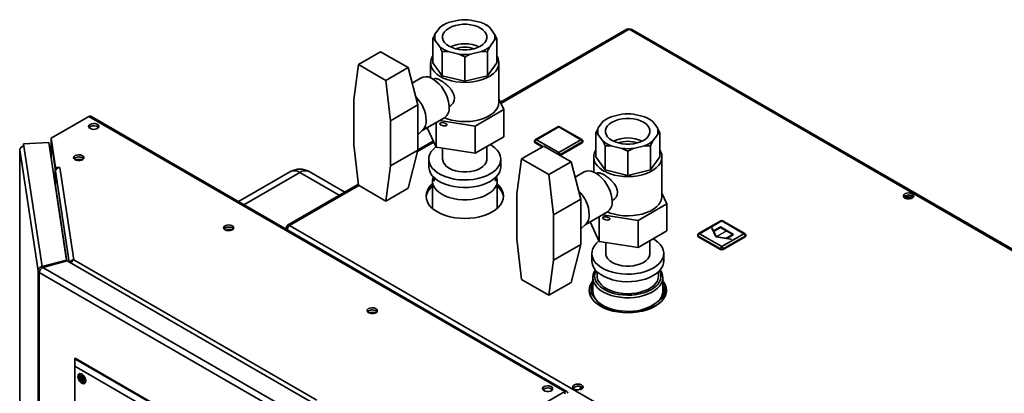
# Paper-space layout 'Blatt1' of a CAD drawing. Units: millimetres. Extents: x 0 to 4200, y 0 to 2970.
# Drawn here: x 3252 to 3786, y 1315 to 1517 of the extents above; entities that cross this region are included whole.
import ezdxf

# ---------------------------------------------------------------- set-up
doc = ezdxf.new("R2010")
doc.units = ezdxf.units.MM
doc.linetypes.add('CENTERX2', pattern=[20.32, 12.7, -2.54, 2.54, -2.54])

psp = doc.layouts.new('Blatt1')

# ---------------------------------------------------------------- linework, layer by layer
at = {"color": 7, "linetype": 'Continuous', "lineweight": 35, "ltscale": 10}
for p, q in [((3490.32, 1516.71), (3484.4, 1515.3)), ((3502.57, 1515.3), (3496.64, 1516.71)), ((3479.93, 1512.72), (3477.47, 1509.29)), ((3481.94, 1514.13), (3481.23, 1513.72)), ((3505.73, 1513.72), (3505.02, 1514.13)), ((3509.49, 1509.29), (3507.04, 1512.72)), ((3581.43, 1511.82), (3512.81, 1472.2)), ((3968.23, 1289.07), (3582.58, 1511.7)), ((3969.13, 1289.33), (3583.98, 1511.67)), ((3476.16, 1493.59), (3476.16, 1506.65)), ((3477.47, 1505.65), (3479.93, 1502.22)), ((3507.04, 1502.22), (3509.49, 1505.65)), ((3510.8, 1493.59), (3510.8, 1506.65)), ((3447.88, 1499.51), (3435.86, 1492.57)), ((3462.71, 1490.94), (3447.88, 1499.51)), ((3481.24, 1486.52), (3481.24, 1499.58)), ((3484.4, 1499.65), (3490.32, 1498.23)), ((3493.48, 1483.59), (3493.48, 1496.66)), ((3496.64, 1498.23), (3502.57, 1499.65)), ((3505.73, 1486.52), (3505.73, 1499.58)), ((3435.86, 1492.57), (3433.38, 1473.59)), ((3450.69, 1484.01), (3435.86, 1492.57)), ((3462.71, 1490.94), (3450.69, 1484.01)), ((3462.71, 1490.94), (3468.03, 1470.73)), ((3474.98, 1493.59), (3474.98, 1485.41)), ((3476.16, 1493.59), (3481.24, 1486.52)), ((3505.73, 1486.52), (3510.8, 1493.59)), ((3511.98, 1472.36), (3511.98, 1493.59)), ((3469.92, 1485.44), (3464.92, 1482.55)), ((3476.86, 1484.83), (3476.5, 1484.62)), ((3481.24, 1486.52), (3493.48, 1483.59)), ((3493.48, 1483.59), (3505.73, 1486.52)), ((3453.18, 1462.16), (3450.69, 1484.01)), ((3433.38, 1473.59), (3433.38, 1449.09)), ((3514.67, 1468.18), (3511.98, 1473.98)), ((3468.03, 1470.73), (3453.18, 1462.16)), ((3468.03, 1458.48), (3468.03, 1470.73)), ((3485, 1469.89), (3485.36, 1470.1)), ((3499.16, 1459.23), (3514.67, 1468.18)), ((3514.67, 1468.18), (3514.67, 1453.48)), ((3289.62, 1464.47), (3269.16, 1452.66)), ((3547.72, 1315.48), (3289.62, 1464.47)), ((3548.87, 1315.59), (3290.77, 1464.59)), ((3470.45, 1456.88), (3482.42, 1463.78)), ((3570.33, 1463.1), (3569.62, 1462.7)), ((3578.71, 1465.69), (3572.78, 1464.27)), ((3590.96, 1464.27), (3585.03, 1465.69)), ((3594.12, 1462.7), (3593.41, 1463.1)), ((3290.19, 1458.07), (3290.19, 1458.87)), ((3453.18, 1437.66), (3453.18, 1462.16)), ((3468.03, 1446.23), (3468.03, 1458.48)), ((3477.97, 1447.81), (3473.06, 1458.38)), ((3477.97, 1461.22), (3477.97, 1447.81)), ((3479.73, 1462.23), (3499.16, 1459.23)), ((3499.16, 1459.23), (3499.16, 1444.53)), ((3543.89, 1458.89), (3531.87, 1451.95)), ((3544.39, 1458.84), (3532.37, 1451.9)), ((3556.41, 1451.9), (3544.39, 1458.84)), ((3556.91, 1451.95), (3544.89, 1458.89)), ((3568.32, 1461.69), (3565.86, 1458.27)), ((3597.88, 1458.27), (3595.43, 1461.69)), ((3269.16, 1452.66), (3271.56, 1436.8)), ((3269.16, 1451.43), (3269.16, 1452.66)), ((3468.03, 1454.61), (3470.81, 1457.21)), ((3514.67, 1453.48), (3499.16, 1444.53)), ((3564.55, 1442.56), (3564.55, 1455.63)), ((3565.86, 1454.62), (3568.32, 1451.2)), ((3595.43, 1451.2), (3597.88, 1454.62)), ((3599.19, 1442.56), (3599.19, 1455.63)), ((3267.92, 1450.35), (3254.27, 1449.66)), ((3254.27, 1449.66), (3254.47, 1448.34)), ((3254.27, 1448.44), (3254.27, 1449.66)), ((3254.27, 1448.44), (3254.29, 1448.32)), ((3254.47, 1448.34), (3264.35, 1383.16)), ((3277.56, 1386.72), (3267.92, 1450.35)), ((3269.16, 1451.43), (3271.56, 1435.58)), ((3269.22, 1450.92), (3269.22, 1441.79)), ((3269.23, 1450.8), (3271.42, 1436.35)), ((3433.38, 1449.09), (3435.86, 1427.24)), ((3476.4, 1451.18), (3468.03, 1446.35)), ((3499.16, 1444.53), (3477.97, 1447.81)), ((3481.48, 1447.26), (3481.48, 1441.33)), ((3505.48, 1441.33), (3505.48, 1448.18)), ((3536.27, 1448.48), (3524.25, 1441.54)), ((3531.37, 1451.08), (3531.37, 1450.67)), ((3531.67, 1450.67), (3531.67, 1450.27)), ((3535.52, 1448.04), (3531.67, 1450.27)), ((3532.37, 1451.9), (3544.39, 1444.96)), ((3551.1, 1439.92), (3536.27, 1448.48)), ((3544.39, 1444.96), (3556.41, 1451.9)), ((3557.12, 1450.67), (3545.1, 1443.74)), ((3557.12, 1450.27), (3545.15, 1443.36)), ((3557.12, 1450.67), (3557.12, 1450.27)), ((3557.41, 1450.67), (3557.41, 1451.08)), ((3569.62, 1435.49), (3569.62, 1448.56)), ((3572.78, 1448.62), (3578.71, 1447.2)), ((3585.03, 1447.2), (3590.96, 1448.62)), ((3594.12, 1435.49), (3594.12, 1448.56)), ((3252.17, 1446.46), (3252.17, 1109.96)), ((3262.11, 1380.86), (3252.18, 1446.35)), ((3468.03, 1446.23), (3453.18, 1437.66)), ((3468.03, 1446.23), (3462.71, 1425.62)), ((3473.98, 1441.33), (3473.98, 1437.25)), ((3512.98, 1437.25), (3512.98, 1441.33)), ((3524.25, 1441.54), (3521.77, 1422.56)), ((3539.08, 1432.98), (3524.25, 1441.54)), ((3563.37, 1442.56), (3563.37, 1434.38)), ((3564.55, 1442.56), (3569.62, 1435.49)), ((3581.87, 1432.57), (3581.87, 1445.63)), ((3594.12, 1435.49), (3599.19, 1442.56)), ((3600.37, 1421.33), (3600.37, 1442.56)), ((3271.42, 1427.28), (3271.42, 1436.35)), ((3271.45, 1436.35), (3271.42, 1436.35)), ((3271.56, 1436.8), (3274, 1436.92)), ((3271.56, 1435.58), (3271.56, 1436.8)), ((3274.02, 1436.84), (3273.87, 1436.83)), ((3273.87, 1436.83), (3281.45, 1386.82)), ((3274, 1436.92), (3274.02, 1436.84)), ((3274, 1436.84), (3274, 1436.92)), ((3450.69, 1418.68), (3453.18, 1437.66)), ((3551.1, 1439.92), (3539.08, 1432.98)), ((3551.1, 1439.92), (3556.41, 1419.7)), ((3271.56, 1435.58), (3271.76, 1435.59)), ((3271.58, 1434.84), (3271.58, 1427.16)), ((3399.03, 1434.66), (3370.83, 1418.37)), ((3428.4, 1423.48), (3409.03, 1434.66)), ((3476.86, 1431.36), (3476.86, 1429.49)), ((3510.11, 1429.49), (3510.11, 1431.36)), ((3541.57, 1411.13), (3539.08, 1432.98)), ((3558.3, 1434.41), (3553.31, 1431.53)), ((3565.25, 1433.8), (3564.89, 1433.59)), ((3569.62, 1435.49), (3581.87, 1432.57)), ((3581.87, 1432.57), (3594.12, 1435.49)), ((3435.81, 1427.75), (3397.3, 1405.52)), ((3435.86, 1427.24), (3450.69, 1418.68)), ((3462.71, 1425.62), (3450.69, 1418.68)), ((3475.93, 1429.49), (3475.93, 1414.67)), ((3511.03, 1414.67), (3511.03, 1429.49)), ((3521.77, 1422.56), (3521.77, 1398.07)), ((3603.06, 1417.16), (3600.37, 1422.96)), ((3734.38, 1419.82), (3731.93, 1421.24)), ((3731.95, 1420.37), (3731.95, 1421.26)), ((3732.7, 1421.61), (3735.45, 1420.02)), ((3734.49, 1421.8), (3736.51, 1420.63)), ((3556.41, 1419.7), (3541.57, 1411.13)), ((3556.41, 1407.46), (3556.41, 1419.7)), ((3573.39, 1418.87), (3573.75, 1419.08)), ((3587.55, 1408.2), (3603.06, 1417.16)), ((3603.06, 1417.16), (3603.06, 1402.46)), ((3541.57, 1386.64), (3541.57, 1411.13)), ((3558.84, 1405.85), (3570.8, 1412.76)), ((3566.36, 1410.19), (3566.36, 1396.78)), ((3568.12, 1411.21), (3587.55, 1408.2)), ((3397.56, 1404.04), (3396.82, 1404.47)), ((3398.45, 1405.41), (3784.1, 1182.77)), ((3556.41, 1395.21), (3556.41, 1407.46)), ((3556.41, 1403.59), (3559.2, 1406.19)), ((3566.36, 1396.78), (3561.45, 1407.36)), ((3587.55, 1408.2), (3587.55, 1393.5)), ((3632.28, 1407.94), (3620.26, 1401.01)), ((3632.78, 1407.9), (3620.76, 1400.96)), ((3644.8, 1400.96), (3632.78, 1407.9)), ((3645.3, 1401.01), (3633.28, 1407.94)), ((3603.06, 1402.46), (3587.55, 1393.5)), ((3619.76, 1400.14), (3619.76, 1399.73)), ((3632.08, 1392.79), (3620.05, 1399.73)), ((3620.05, 1399.73), (3620.05, 1399.32)), ((3632.08, 1392.38), (3620.05, 1399.32)), ((3620.76, 1400.96), (3632.78, 1394.02)), ((3632.78, 1394.02), (3644.8, 1400.96)), ((3645.51, 1399.73), (3633.49, 1392.79)), ((3645.51, 1399.32), (3633.49, 1392.38)), ((3645.51, 1399.73), (3645.51, 1399.32)), ((3645.8, 1399.73), (3645.8, 1400.14)), ((3521.77, 1398.07), (3524.25, 1376.22)), ((3556.41, 1395.21), (3541.57, 1386.64)), ((3556.41, 1395.21), (3551.1, 1374.6)), ((3587.55, 1393.5), (3566.36, 1396.78)), ((3569.87, 1396.24), (3569.87, 1390.3)), ((3593.87, 1390.3), (3593.87, 1397.15)), ((3562.37, 1390.3), (3562.37, 1386.22)), ((3601.37, 1386.22), (3601.37, 1390.3)), ((3632.08, 1392.79), (3632.08, 1392.38)), ((3633.49, 1392.79), (3633.49, 1392.38)), ((3277.56, 1386.72), (3264.35, 1383.16)), ((3264.35, 1383.16), (3264.35, 1382.38)), ((3264.77, 1382.64), (3277.99, 1386.2)), ((3404.26, 1302.12), (3264.77, 1382.64)), ((3277.56, 1386.08), (3277.56, 1386.72)), ((3410.42, 1309.75), (3277.99, 1386.2)), ((3281.45, 1386.82), (3413.2, 1310.76)), ((3539.08, 1367.66), (3541.57, 1386.64)), ((3263.07, 1380.91), (3262.11, 1380.86)), ((3262.11, 733.02), (3262.11, 1380.86)), ((3403.01, 1299.08), (3262.77, 1380.04)), ((3262.77, 1380.04), (3262.77, 732.2)), ((3565.25, 1380.34), (3565.25, 1378.06)), ((3598.5, 1378.06), (3598.5, 1380.34)), ((3524.25, 1376.22), (3539.08, 1367.66)), ((3551.1, 1374.6), (3539.08, 1367.66)), ((3562.87, 1373.33), (3562.82, 1373.28)), ((3562.87, 1377.24), (3562.87, 1369.89)), ((3600.87, 1369.89), (3600.87, 1377.24)), ((3601.64, 1371.4), (3600.87, 1372.34)), ((3562.1, 1368.38), (3561.16, 1369.05)), ((3562.1, 1368.38), (3564.68, 1365.22)), ((3601.94, 1366.96), (3600.93, 1366.5)), ((3564.68, 1365.22), (3567.26, 1362.06)), ((3567.56, 1361.54), (3567.26, 1362.06)), ((3594.02, 1360.77), (3597.47, 1363.63)), ((3597.47, 1363.63), (3600.93, 1366.5)), ((3574.26, 1359.25), (3573.87, 1359.19)), ((3574.26, 1359.25), (3580.28, 1358.96)), ((3580.28, 1358.96), (3586.31, 1358.67)), ((3586.75, 1358.55), (3586.31, 1358.67)), ((3594.02, 1360.77), (3593.74, 1360.42)), ((3281.98, 1333.27), (3282.33, 1333.48)), ((3281.98, 1329.19), (3281.98, 1333.27)), ((3281.98, 1333.27), (3383.09, 1274.9)), ((3383.45, 1275.1), (3282.33, 1333.48)), ((3379.56, 1272.86), (3281.98, 1329.19)), ((3281.98, 1329.19), (3281.98, 1254.07)), ((3285.45, 1325.1), (3285.32, 1325.03)), ((3284.87, 1323.44), (3284.81, 1323.47)), ((3284.81, 1322.66), (3285.87, 1323.27)), ((3284.81, 1322.66), (3284.87, 1322.62)), ((3285.51, 1323.06), (3284.87, 1323.44)), ((3284.87, 1322.62), (3285.51, 1322.25)), ((3285.51, 1323.88), (3285.51, 1323.81)), ((3285.51, 1323.81), (3285.51, 1323.06)), ((3285.51, 1323.06), (3286.22, 1323.47)), ((3285.51, 1322.25), (3286.22, 1322.66)), ((3285.51, 1322.25), (3285.51, 1321.5)), ((3285.51, 1321.5), (3285.51, 1321.43)), ((3285.87, 1323.27), (3286.22, 1323.06)), ((3286.22, 1323.4), (3286.22, 1323.47)), ((3286.22, 1322.66), (3286.22, 1323.4)), ((3286.87, 1322.28), (3286.22, 1322.66)), ((3286.22, 1321.84), (3286.93, 1322.25)), ((3286.22, 1321.84), (3286.87, 1321.47)), ((3286.22, 1321.09), (3286.22, 1321.84)), ((3286.22, 1321.02), (3286.22, 1321.09)), ((3286.57, 1322.45), (3286.57, 1322.04)), ((3286.93, 1322.25), (3286.87, 1322.28)), ((3286.87, 1321.47), (3286.93, 1321.43)), ((3287.82, 1320.7), (3287.95, 1320.77)), ((3527.25, 1303.66), (3547.72, 1315.48)), ((3547.72, 1314.25), (3547.72, 1315.48))]:
    psp.add_line(p, q, dxfattribs=at)
at = {"color": 1, "linetype": 'Continuous', "lineweight": 35, "ltscale": 10}
for p, q in [((3582.58, 1511.7), (3513.09, 1471.59)), ((3269.23, 1441.73), (3269.23, 1450.8)), ((3269.26, 1450.8), (3269.23, 1450.8)), ((3476.69, 1450.57), (3467.83, 1445.46)), ((3535.87, 1448.25), (3531.67, 1450.67)), ((3252.18, 1446.35), (3252.18, 1109.96)), ((3545.1, 1443.74), (3545.1, 1443.38)), ((3282.55, 1440.86), (3282.55, 1440.97)), ((3283.68, 1440.58), (3283.68, 1441.26)), ((3271.58, 1434.84), (3279.04, 1385.59)), ((3404.03, 1434.16), (3373.75, 1416.68)), ((3425.47, 1421.78), (3404.03, 1434.16)), ((3277.79, 1386.15), (3271.58, 1427.16)), ((3436.07, 1427.12), (3398.45, 1405.41)), ((3285.33, 1325.03), (3285.46, 1325.09)), ((3285.51, 1323.88), (3285.96, 1324.14)), ((3285.51, 1321.43), (3286.22, 1321.84)), ((3286.93, 1321.43), (3287.37, 1321.69)), ((3287.95, 1320.78), (3287.83, 1320.7))]:
    psp.add_line(p, q, dxfattribs=at)
at = {"color": 7, "linetype": 'Continuous', "ltscale": 10}
for p, q in [((3627.79, 1403.99), (3627.38, 1403.76)), ((3628.46, 1402.54), (3627.79, 1403.99)), ((3632.08, 1404.63), (3628.46, 1402.54)), ((3632.08, 1404.22), (3628.61, 1402.22)), ((3639.15, 1400.55), (3632.08, 1404.63)), ((3638.44, 1400.55), (3632.08, 1404.22)), ((3629.55, 1399.09), (3627.38, 1403.76)), ((3629.95, 1399.32), (3628.61, 1402.22)), ((3637.63, 1397.84), (3629.55, 1399.09)), ((3634.97, 1398.55), (3629.95, 1399.32)), ((3634.97, 1398.55), (3638.44, 1400.55)), ((3635.53, 1398.46), (3639.15, 1400.55)), ((3638.04, 1398.07), (3635.53, 1398.46)), ((3638.04, 1398.07), (3637.63, 1397.84))]:
    psp.add_line(p, q, dxfattribs=at)
at = {"color": 7, "linetype": 'CENTERX2', "ltscale": 10}
psp.add_line((3635.61, 1402.59), (3629.95, 1399.32), dxfattribs=at)
at = {"color": 7, "linetype": 'Continuous', "lineweight": 35, "ltscale": 10, "flags": 128}
for points in [[(3484.95, 1512.39), (3483.6, 1511.46), (3482.55, 1510.41), (3481.83, 1509.27), (3481.47, 1508.08), (3481.47, 1506.86), (3481.83, 1505.67), (3482.55, 1504.53), (3483.6, 1503.48), (3484.95, 1502.55), (3486.56, 1501.77), (3488.39, 1501.16), (3490.36, 1500.75), (3492.43, 1500.53), (3494.53, 1500.53), (3496.6, 1500.75), (3498.58, 1501.16), (3500.4, 1501.77), (3502.01, 1502.55), (3503.36, 1503.48), (3504.41, 1504.53), (3505.13, 1505.67), (3505.5, 1506.86), (3505.5, 1508.08), (3505.13, 1509.27), (3504.41, 1510.41), (3503.36, 1511.46), (3502.01, 1512.39), (3500.4, 1513.17), (3498.58, 1513.78), (3496.6, 1514.2), (3494.53, 1514.41), (3492.43, 1514.41), (3490.36, 1514.2), (3488.39, 1513.78), (3486.56, 1513.17), (3484.95, 1512.39)], [(3476.16, 1497.34), (3475.46, 1495.99), (3475.05, 1494.52), (3475.01, 1493.03), (3475.32, 1491.55), (3475.99, 1490.11), (3477, 1488.74), (3478.33, 1487.46), (3479.95, 1486.31), (3481.84, 1485.29), (3483.95, 1484.43), (3486.25, 1483.76), (3488.69, 1483.27), (3491.23, 1482.99), (3493.81, 1482.91), (3496.38, 1483.04), (3498.89, 1483.38), (3501.3, 1483.91), (3503.56, 1484.63), (3505.62, 1485.53), (3507.44, 1486.58), (3509, 1487.77), (3510.25, 1489.08), (3511.17, 1490.47), (3511.75, 1491.92), (3511.98, 1493.4), (3511.84, 1494.89), (3511.35, 1496.35), (3510.8, 1497.34)], [(3469.92, 1485.44), (3470.91, 1485.85), (3472.19, 1486.02), (3473.58, 1485.86), (3475.04, 1485.38), (3476.54, 1484.59), (3478.03, 1483.51), (3479.46, 1482.18), (3480.8, 1480.63), (3482.01, 1478.9), (3483.04, 1477.05), (3483.88, 1475.13), (3484.5, 1473.2), (3484.88, 1471.31), (3485, 1469.51)], [(3482.43, 1463.79), (3483.95, 1463.2), (3486.25, 1462.53), (3488.69, 1462.04), (3491.23, 1461.76), (3493.81, 1461.68), (3496.38, 1461.81), (3498.89, 1462.15), (3501.3, 1462.68), (3503.56, 1463.4), (3505.62, 1464.3), (3507.44, 1465.35), (3509, 1466.54), (3510.25, 1467.85), (3511.17, 1469.24), (3511.75, 1470.69), (3511.98, 1472.17), (3511.98, 1472.36)], [(3573.34, 1461.37), (3571.99, 1460.44), (3570.94, 1459.39), (3570.22, 1458.25), (3569.86, 1457.05), (3569.86, 1455.84), (3570.22, 1454.64), (3570.94, 1453.5), (3571.99, 1452.45), (3573.34, 1451.52), (3574.95, 1450.74), (3576.77, 1450.13), (3578.75, 1449.72), (3580.82, 1449.51), (3582.92, 1449.51), (3584.99, 1449.72), (3586.97, 1450.13), (3588.79, 1450.74), (3590.4, 1451.52), (3591.75, 1452.45), (3592.8, 1453.5), (3593.52, 1454.64), (3593.88, 1455.84), (3593.88, 1457.05), (3593.52, 1458.25), (3592.8, 1459.39), (3591.75, 1460.44), (3590.4, 1461.37), (3588.79, 1462.15), (3586.97, 1462.75), (3584.99, 1463.17), (3582.92, 1463.38), (3580.82, 1463.38), (3578.75, 1463.17), (3576.77, 1462.75), (3574.95, 1462.15), (3573.34, 1461.37)], [(3290.37, 1460.21), (3289.79, 1459.73), (3289.56, 1459.16), (3289.7, 1458.58), (3290.19, 1458.07), (3290.97, 1457.7), (3291.93, 1457.51), (3292.94, 1457.54), (3293.86, 1457.77), (3294.58, 1458.19), (3294.99, 1458.72), (3295.03, 1459.3), (3294.71, 1459.86), (3294.07, 1460.31), (3293.18, 1460.59), (3292.18, 1460.67), (3291.2, 1460.54), (3290.37, 1460.21)], [(3289.77, 1458.47), (3289.79, 1458.5), (3290.37, 1458.98)], [(3252.25, 1446.8), (3252.19, 1446.61), (3252.18, 1446.35)], [(3269.22, 1451.01), (3269.22, 1450.95), (3269.23, 1450.8)], [(3477.85, 1448.06), (3476.48, 1446.85), (3475.34, 1445.46), (3474.54, 1444), (3474.08, 1442.48), (3473.99, 1440.95), (3474.27, 1439.42), (3474.9, 1437.92), (3475.87, 1436.5), (3477.18, 1435.16), (3478.78, 1433.93), (3480.67, 1432.85), (3482.79, 1431.92), (3485.11, 1431.16), (3487.58, 1430.6), (3490.17, 1430.24), (3492.82, 1430.08), (3495.48, 1430.13), (3498.1, 1430.39), (3500.64, 1430.86), (3503.04, 1431.52), (3505.26, 1432.36), (3507.27, 1433.37), (3509.02, 1434.53), (3510.48, 1435.81), (3511.62, 1437.2), (3512.43, 1438.67), (3512.88, 1440.18), (3512.97, 1441.71), (3512.7, 1443.24), (3512.07, 1444.74), (3511.09, 1446.17), (3509.79, 1447.5), (3508.18, 1448.73), (3507.34, 1449.25)], [(3282.23, 1443.27), (3281.66, 1442.78), (3281.43, 1442.22), (3281.57, 1441.64), (3282.06, 1441.13), (3282.84, 1440.76), (3283.8, 1440.57), (3284.81, 1440.6), (3285.73, 1440.83), (3286.45, 1441.25), (3286.86, 1441.78), (3286.9, 1442.36), (3286.58, 1442.92), (3285.94, 1443.36), (3285.05, 1443.65), (3284.05, 1443.73), (3283.07, 1443.6), (3282.23, 1443.27)], [(3282.23, 1442.04), (3281.66, 1441.56), (3281.64, 1441.53)], [(3286.72, 1441.53), (3286.69, 1441.56), (3286.12, 1442.04)], [(3481.48, 1441.33), (3481.53, 1440.73), (3481.89, 1439.54), (3482.61, 1438.4), (3483.65, 1437.36), (3485, 1436.43), (3486.6, 1435.66), (3488.41, 1435.05), (3490.38, 1434.64), (3492.44, 1434.43), (3494.53, 1434.43), (3496.59, 1434.64), (3498.55, 1435.05), (3500.37, 1435.66), (3501.97, 1436.43), (3503.31, 1437.36), (3504.36, 1438.4), (3505.07, 1439.54), (3505.44, 1440.73), (3505.48, 1441.33)], [(3564.55, 1446.32), (3563.84, 1444.97), (3563.44, 1443.49), (3563.4, 1442), (3563.71, 1440.53), (3564.38, 1439.09), (3565.39, 1437.71), (3566.72, 1436.44), (3568.34, 1435.28), (3570.23, 1434.26), (3572.34, 1433.41), (3574.64, 1432.73), (3577.08, 1432.25), (3579.62, 1431.96), (3582.19, 1431.89), (3584.76, 1432.02), (3587.28, 1432.35), (3589.69, 1432.88), (3591.95, 1433.61), (3594.01, 1434.5), (3595.83, 1435.56), (3597.39, 1436.75), (3598.64, 1438.05), (3599.56, 1439.44), (3600.14, 1440.89), (3600.37, 1442.38), (3600.23, 1443.86), (3599.74, 1445.33), (3599.19, 1446.32)], [(3473.98, 1437.25), (3473.99, 1436.86), (3474.27, 1435.33), (3474.9, 1433.84), (3475.87, 1432.41), (3477.18, 1431.07), (3478.78, 1429.85), (3480.67, 1428.76), (3482.79, 1427.83), (3485.11, 1427.08), (3487.58, 1426.52), (3490.17, 1426.15), (3492.82, 1426), (3495.48, 1426.05), (3498.1, 1426.31), (3500.64, 1426.78), (3503.04, 1427.44), (3505.26, 1428.28), (3507.27, 1429.29), (3509.02, 1430.45), (3510.48, 1431.73), (3511.62, 1433.12), (3512.43, 1434.58), (3512.88, 1436.1), (3512.98, 1437.25)], [(3481.07, 1422.33), (3479.43, 1423.42), (3478.08, 1424.64), (3477.04, 1425.95), (3476.33, 1427.34), (3475.98, 1428.77), (3475.98, 1430.21), (3476.33, 1431.64), (3476.4, 1431.82)], [(3510.56, 1431.82), (3510.63, 1431.64), (3510.99, 1430.21), (3510.99, 1428.77), (3510.63, 1427.34), (3509.93, 1425.95), (3508.89, 1424.64), (3507.53, 1423.42), (3505.89, 1422.33), (3504, 1421.38), (3501.89, 1420.6), (3499.62, 1420), (3497.21, 1419.59), (3494.73, 1419.38), (3492.23, 1419.38), (3489.75, 1419.59), (3487.35, 1420), (3485.07, 1420.6), (3482.96, 1421.38), (3481.07, 1422.33)], [(3558.3, 1434.41), (3559.3, 1434.83), (3560.58, 1435), (3561.97, 1434.84), (3563.43, 1434.36), (3564.93, 1433.57), (3566.42, 1432.49), (3567.85, 1431.15), (3569.19, 1429.6), (3570.39, 1427.88), (3571.43, 1426.03), (3572.27, 1424.11), (3572.89, 1422.17), (3573.27, 1420.28), (3573.39, 1418.48)], [(3475.93, 1427.98), (3475.3, 1427.39), (3474.08, 1425.96), (3473.2, 1424.46), (3472.66, 1422.91), (3472.48, 1421.33), (3472.66, 1419.74), (3473.2, 1418.19), (3474.08, 1416.69), (3475.3, 1415.26), (3476.82, 1413.95), (3478.63, 1412.75), (3480.7, 1411.71), (3482.98, 1410.83), (3485.45, 1410.12), (3488.05, 1409.62), (3490.74, 1409.31), (3493.48, 1409.2), (3496.22, 1409.31), (3498.92, 1409.62), (3501.52, 1410.12), (3503.98, 1410.83), (3506.27, 1411.71), (3508.33, 1412.75), (3510.14, 1413.95), (3511.67, 1415.26), (3512.88, 1416.69), (3513.77, 1418.19), (3514.3, 1419.74), (3514.48, 1421.33), (3514.3, 1422.91), (3513.77, 1424.46), (3512.88, 1425.96), (3511.67, 1427.39), (3511.03, 1427.98)], [(3570.82, 1412.77), (3572.34, 1412.18), (3574.64, 1411.5), (3577.08, 1411.02), (3579.62, 1410.73), (3582.19, 1410.66), (3584.76, 1410.79), (3587.28, 1411.12), (3589.69, 1411.65), (3591.95, 1412.38), (3594.01, 1413.27), (3595.83, 1414.33), (3597.39, 1415.52), (3598.64, 1416.82), (3599.56, 1418.21), (3600.14, 1419.66), (3600.37, 1421.15), (3600.37, 1421.33)], [(3736.06, 1422.57), (3735.21, 1422.91), (3734.2, 1423.04), (3733.19, 1422.96), (3732.29, 1422.67), (3731.63, 1422.21), (3731.3, 1421.65), (3731.35, 1421.06), (3731.77, 1420.51), (3732.49, 1420.09), (3733.43, 1419.85), (3734.46, 1419.83), (3735.44, 1420.02), (3736.23, 1420.39), (3736.73, 1420.91), (3736.87, 1421.5), (3736.64, 1422.08), (3736.06, 1422.57)], [(3736.06, 1421.35), (3736.64, 1420.86), (3736.67, 1420.81)], [(3363.55, 1405.3), (3362.98, 1404.82), (3362.75, 1404.25), (3362.89, 1403.68), (3363.38, 1403.17), (3364.16, 1402.79), (3365.12, 1402.61), (3366.13, 1402.64), (3367.05, 1402.87), (3367.76, 1403.28), (3368.17, 1403.82), (3368.22, 1404.4), (3367.9, 1404.95), (3367.25, 1405.4), (3366.37, 1405.69), (3365.37, 1405.77), (3364.39, 1405.63), (3363.55, 1405.3)], [(3363.55, 1404.08), (3362.98, 1403.6), (3362.96, 1403.57)], [(3368.03, 1403.57), (3368.01, 1403.6), (3367.44, 1404.08)], [(3566.24, 1397.04), (3564.87, 1395.82), (3563.73, 1394.43), (3562.93, 1392.97), (3562.47, 1391.46), (3562.38, 1389.92), (3562.65, 1388.39), (3563.28, 1386.9), (3564.26, 1385.47), (3565.57, 1384.13), (3567.17, 1382.91), (3569.06, 1381.82), (3571.18, 1380.89), (3573.5, 1380.14), (3575.97, 1379.58), (3578.56, 1379.21), (3581.2, 1379.05), (3583.86, 1379.11), (3586.49, 1379.37), (3589.02, 1379.83), (3591.43, 1380.49), (3593.65, 1381.34), (3595.66, 1382.34), (3597.41, 1383.5), (3598.87, 1384.79), (3600.01, 1386.18), (3600.82, 1387.64), (3601.27, 1389.15), (3601.36, 1390.69), (3601.09, 1392.22), (3600.46, 1393.71), (3599.48, 1395.14), (3598.18, 1396.48), (3596.57, 1397.7), (3595.66, 1398.26)], [(3569.87, 1390.3), (3569.92, 1389.7), (3570.28, 1388.51), (3570.99, 1387.38), (3572.04, 1386.33), (3573.39, 1385.41), (3574.99, 1384.63), (3576.8, 1384.03), (3578.76, 1383.61), (3580.82, 1383.4), (3582.92, 1383.4), (3584.98, 1383.61), (3586.94, 1384.03), (3588.75, 1384.63), (3590.36, 1385.41), (3591.7, 1386.33), (3592.75, 1387.38), (3593.46, 1388.51), (3593.82, 1389.7), (3593.87, 1390.3)], [(3562.37, 1386.22), (3562.38, 1385.84), (3562.65, 1384.31), (3563.28, 1382.82), (3564.26, 1381.39), (3565.57, 1380.05), (3567.17, 1378.82), (3569.06, 1377.74), (3571.18, 1376.81), (3573.5, 1376.06), (3575.97, 1375.49), (3578.56, 1375.13), (3581.2, 1374.97), (3583.86, 1375.02), (3586.49, 1375.29), (3589.02, 1375.75), (3591.43, 1376.41), (3593.65, 1377.25), (3595.66, 1378.26), (3597.41, 1379.42), (3598.87, 1380.7), (3600.01, 1382.09), (3600.82, 1383.56), (3601.27, 1385.07), (3601.37, 1386.22)], [(3599.47, 1381.37), (3600.24, 1380.04), (3600.73, 1378.57), (3600.87, 1377.07), (3600.65, 1375.58), (3600.09, 1374.12), (3599.18, 1372.72), (3597.95, 1371.4), (3596.42, 1370.19), (3594.63, 1369.11), (3592.59, 1368.18), (3590.35, 1367.43), (3587.96, 1366.85), (3585.45, 1366.47), (3582.88, 1366.29), (3580.28, 1366.31), (3577.72, 1366.54), (3575.23, 1366.96), (3572.87, 1367.58), (3570.68, 1368.38), (3568.69, 1369.34), (3566.95, 1370.45), (3565.49, 1371.69), (3564.33, 1373.02), (3563.5, 1374.44), (3563.01, 1375.91), (3562.87, 1377.41), (3563.09, 1378.9), (3563.66, 1380.36), (3564.27, 1381.37)], [(3564.6, 1380.99), (3564.47, 1380.71), (3564, 1379.29), (3563.87, 1377.84), (3564.1, 1376.39), (3564.68, 1374.98), (3565.59, 1373.63), (3566.81, 1372.37), (3568.33, 1371.21), (3570.11, 1370.19), (3572.12, 1369.32), (3574.32, 1368.62), (3576.67, 1368.11), (3579.12, 1367.79), (3581.62, 1367.67), (3584.13, 1367.75), (3586.59, 1368.03), (3588.96, 1368.51), (3591.2, 1369.17), (3593.25, 1370.01), (3595.08, 1371), (3596.65, 1372.13), (3597.94, 1373.37), (3598.91, 1374.71), (3599.55, 1376.11), (3599.85, 1377.55), (3599.8, 1379), (3599.39, 1380.43), (3599.14, 1380.99)], [(3565.25, 1378.06), (3565.31, 1377.18), (3565.71, 1375.8), (3566.45, 1374.47), (3567.52, 1373.21), (3568.9, 1372.05), (3570.55, 1371.03), (3572.45, 1370.15), (3574.54, 1369.44), (3576.79, 1368.92), (3579.15, 1368.59), (3581.57, 1368.46), (3583.99, 1368.54), (3586.37, 1368.82), (3588.65, 1369.29), (3590.79, 1369.96), (3592.74, 1370.79), (3594.45, 1371.78), (3595.9, 1372.91), (3597.05, 1374.14), (3597.88, 1375.46), (3598.36, 1376.83), (3598.5, 1378.06)], [(3562.87, 1375.46), (3562.47, 1374.94), (3561.59, 1373.44), (3561.05, 1371.88), (3560.87, 1370.3), (3561.05, 1368.72), (3561.59, 1367.16), (3562.47, 1365.66), (3563.68, 1364.24), (3565.21, 1362.92), (3567.02, 1361.73), (3569.09, 1360.68), (3571.37, 1359.8), (3573.83, 1359.1), (3576.44, 1358.59), (3579.13, 1358.28), (3581.87, 1358.18), (3584.61, 1358.28), (3587.31, 1358.59), (3589.91, 1359.1), (3592.37, 1359.8), (3594.65, 1360.68), (3596.72, 1361.73), (3598.53, 1362.92), (3600.06, 1364.24), (3601.27, 1365.66), (3602.16, 1367.16), (3602.69, 1368.72), (3602.87, 1370.3), (3602.69, 1371.88), (3602.16, 1373.44), (3601.27, 1374.94), (3600.87, 1375.46)], [(3564.68, 1365.22), (3565.88, 1363.96), (3567.36, 1362.81), (3569.09, 1361.78), (3571.03, 1360.88), (3573.16, 1360.14), (3575.44, 1359.57), (3577.83, 1359.17), (3580.28, 1358.96)], [(3441.33, 1360.4), (3440.76, 1359.92), (3440.53, 1359.35), (3440.67, 1358.77), (3441.16, 1358.26), (3441.94, 1357.89), (3442.9, 1357.71), (3443.91, 1357.73), (3444.83, 1357.97), (3445.55, 1358.38), (3445.95, 1358.91), (3446, 1359.5), (3445.68, 1360.05), (3445.03, 1360.5), (3444.15, 1360.78), (3443.15, 1360.86), (3442.17, 1360.73), (3441.33, 1360.4)], [(3441.33, 1359.18), (3440.76, 1358.69), (3440.74, 1358.67)], [(3445.81, 1358.67), (3445.79, 1358.69), (3445.22, 1359.18)], [(3287.99, 1321.23), (3287.86, 1322.14), (3287.49, 1323.09), (3286.93, 1323.96), (3286.23, 1324.65), (3285.5, 1325.08), (3284.81, 1325.19), (3284.24, 1324.97), (3283.87, 1324.44), (3283.74, 1323.68), (3283.87, 1322.77), (3284.24, 1321.82), (3284.81, 1320.94), (3285.5, 1320.25), (3286.23, 1319.83), (3286.93, 1319.72), (3287.49, 1319.94), (3287.86, 1320.46), (3287.99, 1321.23)], [(3284.99, 1325.19), (3284.93, 1325.05), (3284.83, 1324.64)], [(3287.13, 1320.51), (3287.3, 1320.44), (3287.8, 1320.33)], [(3536.44, 1318.15), (3535.87, 1317.67), (3535.64, 1317.1), (3535.78, 1316.52), (3536.27, 1316.01), (3537.05, 1315.64), (3538, 1315.46), (3539.01, 1315.48), (3539.94, 1315.72), (3540.65, 1316.13), (3541.06, 1316.67), (3541.11, 1317.25), (3540.79, 1317.8), (3540.14, 1318.25), (3539.26, 1318.53), (3538.26, 1318.61), (3537.27, 1318.48), (3536.44, 1318.15)], [(3556.8, 1319.09), (3555.95, 1319.43), (3554.95, 1319.56), (3553.93, 1319.48), (3553.03, 1319.19), (3552.38, 1318.73), (3552.05, 1318.17), (3552.1, 1317.58), (3552.51, 1317.03), (3553.24, 1316.61), (3554.18, 1316.37), (3555.21, 1316.35), (3556.19, 1316.54), (3556.98, 1316.91), (3557.48, 1317.43), (3557.62, 1318.02), (3557.39, 1318.6), (3556.8, 1319.09)], [(3535.85, 1316.42), (3535.87, 1316.45), (3536.44, 1316.93)], [(3556.8, 1317.87), (3557.39, 1317.38), (3557.41, 1317.33)]]:
    psp.add_lwpolyline(points, dxfattribs=at)
at = {"color": 7, "linetype": 'Continuous', "lineweight": 35, "ltscale": 100}
for centre, radius, start, end in [((3493.48, 1488.83), 28.06, 83.5339, 96.4661), ((3489.71, 1500.93), 15.31, 110.2979, 129.6968), ((3497.26, 1500.93), 15.31, 50.3032, 69.7021), ((3581.9, 1510.76), 1.16, 54.3824, 114.3071), ((3482.72, 1507.47), 5.56, 160.8383, 199.1617), ((3504.24, 1507.47), 5.56, 340.8383, 19.1617), ((3489.71, 1514.01), 15.31, 230.3032, 249.7021), ((3493.48, 1485.03), 18.83, 65.5139, 114.4861), ((3493.48, 1487.72), 14.35, 69.3514, 110.6486), ((3497.26, 1514.01), 15.31, 290.2979, 309.6968), ((3493.48, 1526.11), 28.06, 263.5339, 276.4661), ((3453.02, 1461.33), 19.63, 2.9964, 45.2876), ((3478.89, 1468.83), 6.15, 304.9417, 6.3705), ((3290.3, 1463.53), 1.16, 65.6929, 125.6176), ((3578.1, 1449.91), 15.31, 110.2979, 129.6968), ((3581.87, 1437.81), 28.06, 83.5339, 96.4661), ((3585.64, 1449.91), 15.31, 50.3032, 69.7021), ((3292.28, 1455.87), 3.65, 45.3617, 121.6501), ((3465.77, 1461.88), 6.87, 317.1761, 3.9747), ((3544.39, 1458.02), 1, 60.0027, 119.9973), ((3571.11, 1456.44), 5.56, 160.8383, 199.1617), ((3592.63, 1456.44), 5.56, 340.8383, 19.1617), ((3581.87, 1434), 18.83, 65.5139, 114.4861), ((3254.41, 1446.1), 2.25, 88.4734, 173.584), ((3532.37, 1451.08), 1, 119.9973, 180), ((3531.87, 1450.72), 0.503, 185.6948, 245.6253), ((3533.2, 1450.61), 1.54, 122.6055, 177.3945), ((3555.59, 1450.61), 1.54, 2.6055, 57.3945), ((3556.41, 1451.08), 1, 0, 60.0027), ((3556.91, 1450.72), 0.503, 294.3747, 354.3052), ((3578.1, 1462.98), 15.31, 230.3032, 249.7021), ((3581.87, 1436.69), 14.35, 69.3514, 110.6486), ((3581.87, 1475.08), 28.06, 263.5339, 276.4661), ((3585.64, 1462.98), 15.31, 290.2979, 309.6968), ((3284.21, 1438.93), 3.65, 58.3499, 134.6383), ((3284.15, 1438.93), 3.65, 45.3617, 121.6501), ((3543.57, 1443.67), 1.54, 2.6055, 57.3945), ((3273.81, 1434.59), 2.25, 88.4734, 173.584), ((3284.18, 1437.05), 4.24, 65.6421, 114.3579), ((3404.03, 1426), 10, 60.0027, 119.9973), ((3270.99, 1427.17), 0.59, 327.1685, 359.3029), ((3481.9, 1419.39), 9.48, 128.9823, 171.9744), ((3505.24, 1419.49), 9.29, 7.5738, 51.4695), ((3541.4, 1410.31), 19.63, 2.9964, 45.2876), ((3734.1, 1418.18), 3.72, 58.3723, 134.522), ((3567.28, 1417.8), 6.15, 304.9417, 6.3705), ((3554.15, 1410.86), 6.87, 317.1761, 3.9747), ((3365.52, 1400.97), 3.65, 58.3499, 134.6383), ((3365.47, 1400.97), 3.65, 45.3617, 121.6501), ((3397.81, 1404.63), 1, 50.7967, 189.214), ((3632.78, 1407.08), 1, 60.0027, 119.9973), ((3365.5, 1399.09), 4.24, 65.6421, 114.3579), ((3620.76, 1400.14), 1, 119.9973, 180), ((3620.26, 1399.78), 0.503, 185.6948, 245.6253), ((3621.59, 1399.66), 1.54, 122.6055, 177.3945), ((3643.97, 1399.66), 1.54, 2.6055, 57.3945), ((3644.8, 1400.14), 1, 0, 60.0027), ((3645.3, 1399.78), 0.503, 294.3747, 354.3052), ((3633.61, 1392.72), 1.54, 122.6055, 177.3945), ((3631.95, 1392.72), 1.54, 2.6055, 57.3945), ((3632.78, 1394.16), 1.54, 242.6097, 297.3903), ((3632.78, 1393.75), 1.54, 242.6097, 297.3903), ((3263.3, 1381.15), 1.23, 193.4492, 244.4103), ((3569.97, 1368.33), 9.23, 140.2469, 160.3873), ((3568.89, 1369.9), 6.96, 150.877, 192.6064), ((3594.44, 1368.75), 8.46, 6.3925, 40.4878), ((3570.17, 1370.03), 7.3, 181.1158, 221.2337), ((3592.69, 1370.28), 8.19, 305.756, 357.2687), ((3594.85, 1369.89), 6.96, 330.877, 12.6064), ((3579.48, 1382.42), 23.75, 239.0065, 257.2851), ((3582.53, 1384.67), 25.81, 265.0137, 305.3954), ((3443.31, 1356.07), 3.65, 58.3499, 134.6383), ((3443.25, 1356.07), 3.65, 45.3617, 121.6501), ((3443.28, 1354.19), 4.24, 65.6421, 114.3579), ((3582.84, 1386.68), 28.22, 277.0648, 293.3444), ((3285.39, 1323.27), 0.555, 77.7377, 162.273), ((3287.28, 1323.27), 2.5, 195.0119, 224.9881), ((3284.45, 1321.64), 2.5, 15.0119, 44.9881), ((3286.34, 1321.64), 0.555, 257.7377, 342.273), ((3538.36, 1313.82), 3.65, 45.3617, 121.6501), ((3548.35, 1314.7), 1, 350.786, 129.2033), ((3554.85, 1314.71), 3.71, 58.2893, 134.9519)]:
    psp.add_arc(centre, radius, start, end, dxfattribs=at)
at = {"color": 1, "linetype": 'Continuous', "lineweight": 35, "ltscale": 100}
for centre, radius, start, end in [((3544.1, 1458.43), 0.503, 54.3824, 114.3071), ((3544.69, 1458.43), 0.503, 65.6929, 125.6176), ((3531.87, 1451.13), 0.503, 185.6948, 245.6253), ((3532.08, 1451.49), 0.503, 54.3824, 114.3071), ((3556.71, 1451.49), 0.503, 65.6929, 125.6176), ((3556.91, 1451.13), 0.503, 294.3747, 354.3052), ((3545.23, 1443.66), 1.54, 122.6878, 161.3762), ((3544.48, 1444.86), 1.29, 281.0997, 298.9064), ((3401.1, 1430.07), 5.03, 54.3824, 114.3071), ((3406.96, 1430.07), 5.03, 65.6929, 125.6176), ((3632.49, 1407.49), 0.503, 54.3824, 114.3071), ((3633.08, 1407.49), 0.503, 65.6929, 125.6176), ((3620.26, 1400.19), 0.503, 185.6948, 245.6253), ((3620.47, 1400.55), 0.503, 54.3824, 114.3071), ((3645.1, 1400.55), 0.503, 65.6929, 125.6176), ((3645.3, 1400.19), 0.503, 294.3747, 354.3052)]:
    psp.add_arc(centre, radius, start, end, dxfattribs=at)
at = {"color": 7, "linetype": 'Continuous', "lineweight": 35, "ltscale": 100}
for centre in [(3481.83, 1460.27), (3570.22, 1409.25)]:
    psp.add_ellipse(centre, major_axis=(1.93, -0.36), ratio=0.410779, dxfattribs=at)
at = {"color": 7, "linetype": 'Continuous', "lineweight": 35, "ltscale": 10}
for points, knots in [([(3481.24, 1513.72), (3481.14, 1513.66), (3480.94, 1513.55), (3480.64, 1513.34), (3480.34, 1513.09), (3480.1, 1512.88), (3479.96, 1512.75), (3479.93, 1512.72)], [0, 0, 0, 0, 0.229544, 0.459375, 0.690207, 0.921439, 1, 1, 1, 1]), ([(3507.04, 1512.72), (3506.93, 1512.82), (3506.7, 1513.03), (3506.38, 1513.29), (3506.05, 1513.53), (3505.84, 1513.66), (3505.73, 1513.72)], [0, 0, 0, 0, 0.248766, 0.498077, 0.748837, 1, 1, 1, 1]), ([(3582.58, 1511.7), (3582.79, 1511.76), (3583.22, 1511.88), (3583.7, 1511.84), (3583.91, 1511.68), (3583.96, 1511.65)], [0, 0, 0, 0, 0.418414, 0.856276, 1, 1, 1, 1]), ([(3477.47, 1509.29), (3477.25, 1508.88), (3476.81, 1508.05), (3476.38, 1507.12), (3476.16, 1506.65)], [0, 0, 0, 0, 0.498059, 1, 1, 1, 1]), ([(3476.16, 1506.65), (3476.36, 1506.53), (3476.76, 1506.28), (3477.2, 1505.91), (3477.44, 1505.68), (3477.47, 1505.65)], [0, 0, 0, 0, 0.4593818, 0.9214251, 1, 1, 1, 1]), ([(3510.8, 1506.65), (3510.6, 1507.08), (3510.21, 1507.93), (3509.77, 1508.79), (3509.53, 1509.23), (3509.49, 1509.29)], [0, 0, 0, 0, 0.459382, 0.921425, 1, 1, 1, 1]), ([(3509.49, 1505.65), (3509.71, 1505.85), (3510.16, 1506.26), (3510.59, 1506.52), (3510.8, 1506.65)], [0, 0, 0, 0, 0.498059, 1, 1, 1, 1]), ([(3479.93, 1502.22), (3480.15, 1501.81), (3480.59, 1500.98), (3481.02, 1500.05), (3481.24, 1499.58)], [0, 0, 0, 0, 0.498059, 1, 1, 1, 1]), ([(3505.73, 1499.58), (3505.92, 1500.01), (3506.32, 1500.86), (3506.76, 1501.72), (3507, 1502.16), (3507.04, 1502.22)], [0, 0, 0, 0, 0.459382, 0.921425, 1, 1, 1, 1]), ([(3481.24, 1499.58), (3481.71, 1499.62), (3482.66, 1499.7), (3483.73, 1499.69), (3484.31, 1499.65), (3484.4, 1499.65)], [0, 0, 0, 0, 0.459382, 0.921425, 1, 1, 1, 1]), ([(3490.32, 1498.23), (3490.86, 1497.99), (3491.93, 1497.53), (3492.96, 1496.95), (3493.48, 1496.66)], [0, 0, 0, 0, 0.498059, 1, 1, 1, 1]), ([(3493.48, 1496.66), (3493.96, 1496.92), (3494.91, 1497.45), (3495.98, 1497.95), (3496.56, 1498.19), (3496.64, 1498.23)], [0, 0, 0, 0, 0.459382, 0.921425, 1, 1, 1, 1]), ([(3502.57, 1499.65), (3503.1, 1499.67), (3504.18, 1499.71), (3505.21, 1499.63), (3505.73, 1499.58)], [0, 0, 0, 0, 0.4980586, 1, 1, 1, 1]), ([(3485.35, 1470.12), (3485.43, 1470.16), (3485.76, 1470.32), (3486.15, 1470.65), (3486.55, 1471.04), (3486.95, 1471.5), (3487.37, 1472.16), (3487.65, 1472.88), (3487.86, 1473.76), (3487.9, 1474.52), (3487.79, 1475.46), (3487.62, 1476.19), (3487.34, 1476.9), (3487, 1477.62), (3486.58, 1478.34), (3486.08, 1479.04), (3485.66, 1479.57), (3485.16, 1480.16), (3484.61, 1480.74), (3484.02, 1481.29), (3483.61, 1481.67), (3483, 1482.18), (3482.24, 1482.79), (3481.49, 1483.31), (3480.66, 1483.85), (3480.01, 1484.22), (3479.28, 1484.58), (3478.74, 1484.8), (3478.26, 1484.93), (3477.82, 1485.01), (3477.42, 1485.02), (3477.08, 1484.94), (3476.91, 1484.85), (3476.86, 1484.83)], [0, 0, 0, 0, 0.0131706, 0.0534452, 0.0738087, 0.094364, 0.142921, 0.1856257, 0.2046412, 0.2692428, 0.2890847, 0.3300067, 0.3657213, 0.3837736, 0.4266331, 0.4639677, 0.4828192, 0.5029692, 0.5504867, 0.5712606, 0.5921219, 0.6124502, 0.6604871, 0.7027541, 0.7214336, 0.7848131, 0.8042444, 0.8459463, 0.8823392, 0.9007353, 0.9443901, 0.9824372, 1, 1, 1, 1]), ([(3569.62, 1462.7), (3569.53, 1462.64), (3569.33, 1462.52), (3569.03, 1462.31), (3568.73, 1462.07), (3568.49, 1461.86), (3568.35, 1461.72), (3568.32, 1461.69)], [0, 0, 0, 0, 0.2295436, 0.4593747, 0.6902066, 0.921439, 1, 1, 1, 1]), ([(3595.43, 1461.69), (3595.31, 1461.79), (3595.09, 1462), (3594.76, 1462.27), (3594.44, 1462.5), (3594.22, 1462.63), (3594.12, 1462.7)], [0, 0, 0, 0, 0.248766, 0.498077, 0.748837, 1, 1, 1, 1]), ([(3565.86, 1458.27), (3565.64, 1457.85), (3565.2, 1457.02), (3564.77, 1456.09), (3564.55, 1455.63)], [0, 0, 0, 0, 0.498059, 1, 1, 1, 1]), ([(3599.19, 1455.63), (3598.99, 1456.05), (3598.6, 1456.91), (3598.16, 1457.76), (3597.92, 1458.2), (3597.88, 1458.27)], [0, 0, 0, 0, 0.459382, 0.921425, 1, 1, 1, 1]), ([(3564.55, 1455.63), (3564.75, 1455.51), (3565.14, 1455.26), (3565.59, 1454.89), (3565.83, 1454.65), (3565.86, 1454.62)], [0, 0, 0, 0, 0.459382, 0.921425, 1, 1, 1, 1]), ([(3597.88, 1454.62), (3598.1, 1454.82), (3598.55, 1455.23), (3598.97, 1455.5), (3599.19, 1455.63)], [0, 0, 0, 0, 0.4980586, 1, 1, 1, 1]), ([(3568.32, 1451.2), (3568.54, 1450.79), (3568.98, 1449.95), (3569.41, 1449.02), (3569.62, 1448.56)], [0, 0, 0, 0, 0.4980586, 1, 1, 1, 1]), ([(3569.62, 1448.56), (3570.1, 1448.6), (3571.05, 1448.67), (3572.12, 1448.66), (3572.7, 1448.62), (3572.78, 1448.62)], [0, 0, 0, 0, 0.459382, 0.921425, 1, 1, 1, 1]), ([(3578.71, 1447.2), (3579.25, 1446.97), (3580.32, 1446.5), (3581.35, 1445.92), (3581.87, 1445.63)], [0, 0, 0, 0, 0.498059, 1, 1, 1, 1]), ([(3581.87, 1445.63), (3582.35, 1445.9), (3583.3, 1446.43), (3584.36, 1446.92), (3584.95, 1447.17), (3585.03, 1447.2)], [0, 0, 0, 0, 0.459382, 0.921425, 1, 1, 1, 1]), ([(3590.96, 1448.62), (3591.49, 1448.64), (3592.56, 1448.69), (3593.6, 1448.6), (3594.12, 1448.56)], [0, 0, 0, 0, 0.4980586, 1, 1, 1, 1]), ([(3594.12, 1448.56), (3594.31, 1448.98), (3594.71, 1449.84), (3595.15, 1450.7), (3595.39, 1451.14), (3595.43, 1451.2)], [0, 0, 0, 0, 0.459382, 0.921425, 1, 1, 1, 1]), ([(3573.74, 1419.09), (3573.82, 1419.13), (3574.15, 1419.3), (3574.54, 1419.62), (3574.93, 1420.01), (3575.33, 1420.48), (3575.75, 1421.13), (3576.04, 1421.86), (3576.25, 1422.73), (3576.29, 1423.49), (3576.18, 1424.43), (3576, 1425.16), (3575.73, 1425.88), (3575.39, 1426.6), (3574.97, 1427.31), (3574.47, 1428.02), (3574.05, 1428.55), (3573.55, 1429.13), (3572.99, 1429.71), (3572.41, 1430.27), (3572, 1430.64), (3571.39, 1431.16), (3570.63, 1431.76), (3569.88, 1432.29), (3569.05, 1432.83), (3568.4, 1433.2), (3567.67, 1433.55), (3567.13, 1433.77), (3566.65, 1433.9), (3566.21, 1433.98), (3565.81, 1433.99), (3565.46, 1433.91), (3565.3, 1433.83), (3565.25, 1433.8)], [0, 0, 0, 0, 0.0131706, 0.0534452, 0.0738087, 0.094364, 0.142921, 0.1856257, 0.2046412, 0.2692428, 0.2890847, 0.3300067, 0.3657213, 0.3837736, 0.4266331, 0.4639677, 0.4828192, 0.5029692, 0.5504867, 0.5712606, 0.5921219, 0.6124502, 0.6604871, 0.7027541, 0.7214336, 0.7848131, 0.8042444, 0.8459463, 0.8823392, 0.9007353, 0.9443901, 0.9824372, 1, 1, 1, 1]), ([(3396.82, 1404.47), (3396.65, 1404.31), (3396.38, 1404.08), (3396.3, 1403.79), (3396.26, 1403.69)], [0, 0, 0, 0, 0.638457, 1, 1, 1, 1]), ([(3397.32, 1403.08), (3397.35, 1403.32), (3397.43, 1403.83), (3397.75, 1404.55), (3398.11, 1405.09), (3398.36, 1405.32), (3398.45, 1405.41)], [0, 0, 0, 0, 0.259699, 0.542752, 0.825804, 1, 1, 1, 1]), ([(3281.45, 1386.82), (3281.19, 1386.77), (3280.69, 1386.68), (3280.01, 1386.34), (3279.51, 1385.92), (3279.34, 1385.6), (3279.27, 1385.46)], [0, 0, 0, 0, 0.264738, 0.524994, 0.785455, 1, 1, 1, 1]), ([(3280.12, 1385.01), (3280.18, 1385.21), (3280.32, 1385.69), (3280.8, 1386.37), (3281.23, 1386.67), (3281.45, 1386.82)], [0, 0, 0, 0, 0.258082, 0.629793, 1, 1, 1, 1]), ([(3561.17, 1371.25), (3561.24, 1371.35), (3561.78, 1372.07), (3562.34, 1372.72), (3562.82, 1373.28)], [0, 0, 0, 0, 0.141246, 1, 1, 1, 1]), ([(3601.64, 1371.4), (3602, 1370.79), (3602.39, 1370.13), (3602.77, 1369.42), (3602.8, 1369.37)], [0, 0, 0, 0, 0.939386, 1, 1, 1, 1]), ([(3285.35, 1325.02), (3285.32, 1325.02), (3285.1, 1324.94), (3284.81, 1324.58), (3284.55, 1324.02), (3284.47, 1323.55), (3284.53, 1323.28), (3284.54, 1323.23)], [0, 0, 0, 0, 0.032944, 0.335109, 0.619393, 0.935203, 1, 1, 1, 1]), ([(3286.22, 1323.47), (3286.22, 1323.52), (3286.22, 1323.62), (3286.19, 1323.79), (3286.14, 1323.96), (3286.04, 1324.09), (3285.93, 1324.17), (3285.8, 1324.19), (3285.69, 1324.16), (3285.58, 1324.08), (3285.53, 1323.98), (3285.52, 1323.91), (3285.51, 1323.88)], [0, 0, 0, 0, 0.104256, 0.208266, 0.317873, 0.42867, 0.532258, 0.629795, 0.729675, 0.836989, 0.948491, 1, 1, 1, 1]), ([(3284.54, 1323.23), (3284.57, 1323.02), (3284.63, 1322.53), (3285.01, 1321.79), (3285.47, 1321.18), (3285.83, 1320.96), (3285.95, 1320.89)], [0, 0, 0, 0, 0.2305283, 0.532552, 0.8421667, 1, 1, 1, 1]), ([(3284.81, 1323.47), (3284.77, 1323.5), (3284.7, 1323.54), (3284.63, 1323.55), (3284.58, 1323.51), (3284.55, 1323.42), (3284.54, 1323.29), (3284.56, 1323.14), (3284.6, 1322.98), (3284.66, 1322.82), (3284.74, 1322.71), (3284.79, 1322.67), (3284.81, 1322.66)], [0, 0, 0, 0, 0.104256, 0.208266, 0.317873, 0.42867, 0.532258, 0.629795, 0.729675, 0.836989, 0.948491, 1, 1, 1, 1]), ([(3285.51, 1321.43), (3285.52, 1321.39), (3285.54, 1321.3), (3285.63, 1321.16), (3285.74, 1321.03), (3285.88, 1320.93), (3286, 1320.85), (3286.1, 1320.81), (3286.17, 1320.81), (3286.21, 1320.86), (3286.23, 1320.94), (3286.22, 1321), (3286.22, 1321.02)], [0, 0, 0, 0, 0.104256, 0.208266, 0.317873, 0.42867, 0.532258, 0.629795, 0.729675, 0.836989, 0.948491, 1, 1, 1, 1]), ([(3285.95, 1320.89), (3286.08, 1320.8), (3286.4, 1320.56), (3286.98, 1320.46), (3287.52, 1320.51), (3287.75, 1320.68), (3287.82, 1320.73)], [0, 0, 0, 0, 0.224084, 0.56971, 0.881726, 1, 1, 1, 1]), ([(3286.93, 1321.43), (3286.97, 1321.42), (3287.06, 1321.39), (3287.19, 1321.41), (3287.3, 1321.48), (3287.37, 1321.59), (3287.38, 1321.73), (3287.34, 1321.87), (3287.25, 1322), (3287.13, 1322.12), (3287.02, 1322.2), (3286.95, 1322.24), (3286.93, 1322.25)], [0, 0, 0, 0, 0.1042564, 0.2082662, 0.3178734, 0.4286704, 0.5322585, 0.6297949, 0.729675, 0.8369886, 0.9484905, 1, 1, 1, 1]), ([(3556.63, 1317.94), (3556.58, 1317.86), (3556.26, 1317.38), (3555.97, 1316.87), (3555.74, 1316.45)], [0, 0, 0, 0, 0.171373, 1, 1, 1, 1])]:
    psp.add_open_spline(points, degree=3, knots=knots, dxfattribs=at)
for points in [[(3264.35, 1383.16), (3264.05, 1383.1), (3263.46, 1382.96), (3262.72, 1382.41), (3262.2, 1381.68), (3262.14, 1381.14), (3262.11, 1380.86)], [(3262.77, 1380.04), (3262.83, 1380.28), (3262.94, 1380.77), (3263.41, 1381.55), (3264.04, 1382.24), (3264.53, 1382.51), (3264.77, 1382.64)]]:
    psp.add_open_spline(points, degree=3, dxfattribs=at)

doc.saveas('drawing.dxf')
